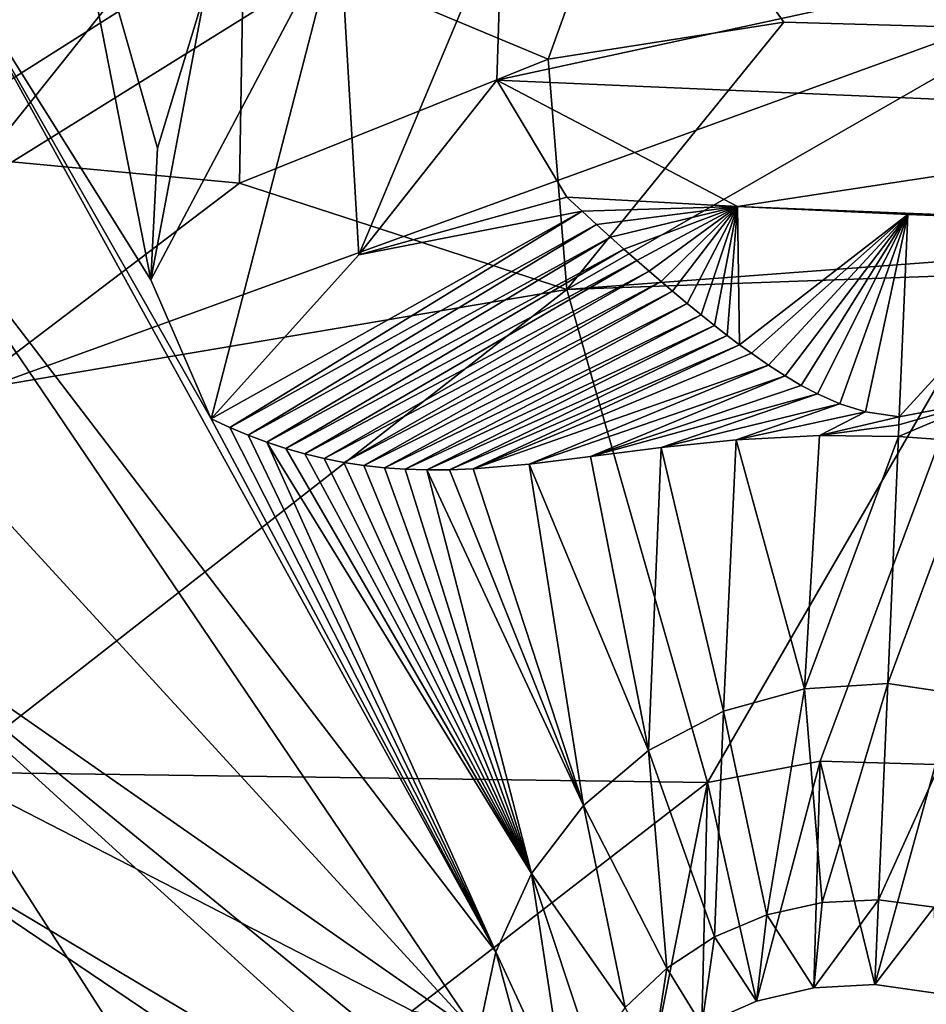
# Model space of a CAD drawing. Units: millimetres. Extents: x -75 to 85, y -118 to 69.
# Drawn here: x -2 to -1, y -30 to -29 of the extents above; entities that cross this region are included whole.
import ezdxf

# ---------------------------------------------------------------- set-up
doc = ezdxf.new("R2010")
doc.units = ezdxf.units.MM
doc.header["$LTSCALE"] = 41.718519
for name, color, linetype in [('1725', 7, 'CONTINUOUS'), ('193', 7, 'CONTINUOUS'), ('197', 7, 'CONTINUOUS'), ('20', 7, 'CONTINUOUS'), ('2053', 7, 'CONTINUOUS'), ('2172', 7, 'CONTINUOUS'), ('24', 7, 'CONTINUOUS'), ('2538', 7, 'CONTINUOUS'), ('2539', 7, 'CONTINUOUS'), ('2598', 7, 'CONTINUOUS'), ('2600', 7, 'CONTINUOUS'), ('2610', 7, 'CONTINUOUS'), ('2612', 7, 'CONTINUOUS'), ('3543', 7, 'CONTINUOUS'), ('4000', 7, 'CONTINUOUS'), ('4037', 7, 'CONTINUOUS'), ('4445', 7, 'CONTINUOUS'), ('4446', 7, 'CONTINUOUS'), ('4447', 7, 'CONTINUOUS'), ('4450', 7, 'CONTINUOUS'), ('4451', 7, 'CONTINUOUS'), ('4452', 7, 'CONTINUOUS'), ('4456', 7, 'CONTINUOUS'), ('4460', 7, 'CONTINUOUS'), ('4464', 7, 'CONTINUOUS'), ('4467', 7, 'CONTINUOUS'), ('4468', 7, 'CONTINUOUS'), ('4469', 7, 'CONTINUOUS'), ('4476', 7, 'CONTINUOUS'), ('4740', 7, 'CONTINUOUS')]:
    doc.layers.add(name, color=color, linetype=linetype)

msp = doc.modelspace()

# ---------------------------------------------------------------- linework, layer by layer
at = {"layer": '1725', "linetype": 'CONTINUOUS'}
msp.add_3dface([(-2.4919, -28.6842, 14.4456), (-2.5138, -28.5939, 14.3965), (-2.0516, -28.4085, 14.551), (-2.4919, -28.6842, 14.4456)], dxfattribs=at)
at = {"layer": '193', "linetype": 'CONTINUOUS'}
for points in [[(0, -28.1859, -16.8632), (-16.4501, -34.1591, -13.9869), (-12.3232, -25.5894, -16.7396), (0, -28.1859, -16.8632)], [(0, -28.1859, -16.8632), (0, -31.1893, -15.4638), (-16.4501, -34.1591, -13.9869), (0, -28.1859, -16.8632)]]:
    msp.add_3dface(points, dxfattribs=at)
at = {"layer": '197', "linetype": 'CONTINUOUS'}
for points in [[(-16.4993, -34.771, -11.2458), (0, -38.1876, -11.275), (-11.0256, -26.6181, -13.5562), (-16.4993, -34.771, -11.2458)], [(0, -38.1876, -11.275), (0, -35.8985, -11.5593), (-11.0256, -26.6181, -13.5562), (0, -38.1876, -11.275)], [(0, -35.8985, -11.5593), (0, -28.5744, -13.664), (-11.0256, -26.6181, -13.5562), (0, -35.8985, -11.5593)]]:
    msp.add_3dface(points, dxfattribs=at)
at = {"layer": '20', "linetype": 'CONTINUOUS'}
for points in [[(-1.8046, -14.768, -146.7687), (5.201, -8.3637, -149.2522), (54.562, -105.4075, -221.5076), (-1.8046, -14.768, -146.7687)], [(-4.2976, -21.6796, -140.2667), (-1.8046, -14.768, -146.7687), (52.0682, -112.3196, -215.0055), (-4.2976, -21.6796, -140.2667)], [(52.0682, -112.3196, -215.0055), (-1.8046, -14.768, -146.7687), (54.562, -105.4075, -221.5076), (52.0682, -112.3196, -215.0055)], [(-1.3259, -26.4585, -132.2297), (-4.2976, -21.6796, -140.2667), (55.0404, -117.0993, -206.9673), (-1.3259, -26.4585, -132.2297)], [(55.0404, -117.0993, -206.9673), (-4.2976, -21.6796, -140.2667), (52.0682, -112.3196, -215.0055), (55.0404, -117.0993, -206.9673)], [(5.9756, -27.2793, -125.7277), (-1.3259, -26.4585, -132.2297), (62.3427, -117.9197, -200.4651), (5.9756, -27.2793, -125.7277)], [(62.3427, -117.9197, -200.4651), (-1.3259, -26.4585, -132.2297), (55.0404, -117.0993, -206.9673), (62.3427, -117.9197, -200.4651)]]:
    msp.add_3dface(points, dxfattribs=at)
at = {"layer": '2053', "linetype": 'CONTINUOUS'}
for points in [[(-2.3706, -28.808, 16.4377), (-2.4919, -28.6842, 14.4456), (-2.0516, -28.4085, 14.551), (-2.3706, -28.808, 16.4377)], [(-1.9759, -28.5622, 16.5282), (-2.3706, -28.808, 16.4377), (-2.0516, -28.4085, 14.551), (-1.9759, -28.5622, 16.5282)]]:
    msp.add_3dface(points, dxfattribs=at)
at = {"layer": '2172', "linetype": 'CONTINUOUS'}
for points in [[(-2.1279, -27.387, 16.8999), (-2.3959, -27.7238, 16.7872), (-2.3706, -28.808, 16.4377), (-2.1279, -27.387, 16.8999)], [(-1.9759, -28.5622, 16.5282), (-2.1279, -27.387, 16.8999), (-2.3706, -28.808, 16.4377), (-1.9759, -28.5622, 16.5282)], [(-5.102, -29.4986, 16.0897), (-5.1927, -29.9139, 15.9423), (-2.0021, -31.6284, 15.4657), (-5.102, -29.4986, 16.0897)], [(-2.3967, -31.3735, 15.5486), (-5.102, -29.4986, 16.0897), (-2.0021, -31.6284, 15.4657), (-2.3967, -31.3735, 15.5486)]]:
    msp.add_3dface(points, dxfattribs=at)
at = {"layer": '24', "linetype": 'CONTINUOUS'}
for points in [[(-1.3675, -20.5361, -139.4437), (47.9048, -93.941, -207.4434), (0.6149, -15.04, -144.6141), (-1.3675, -20.5361, -139.4437)], [(46.8223, -97.3802, -204.0888), (47.9048, -93.941, -207.4434), (-1.3675, -20.5361, -139.4437), (46.8223, -97.3802, -204.0888)], [(47.4696, -100.2397, -200.1326), (46.8223, -97.3802, -204.0888), (-1.3675, -20.5361, -139.4437), (47.4696, -100.2397, -200.1326)], [(0.9956, -24.3363, -133.0527), (47.4696, -100.2397, -200.1326), (-1.3675, -20.5361, -139.4437), (0.9956, -24.3363, -133.0527)]]:
    msp.add_3dface(points, dxfattribs=at)
at = {"layer": '2538', "linetype": 'CONTINUOUS'}
for points in [[(-1.8385, -30.8427, 11.3398), (-14.739, -27.1554, 11.3398), (-2.0505, -31.1017, 11.5194), (-1.8385, -30.8427, 11.3398)], [(-2.0505, -31.1017, 11.5194), (-14.739, -27.1554, 11.3398), (-9.1128, -29.8076, 11.5193), (-2.0505, -31.1017, 11.5194)], [(11.6084, -28.7103, 11.4857), (11.5746, -28.648, 11.3398), (-1.8385, -30.8427, 11.3398), (11.6084, -28.7103, 11.4857)], [(11.6761, -28.8993, 11.5194), (11.6084, -28.7103, 11.4857), (-1.8385, -30.8427, 11.3398), (11.6761, -28.8993, 11.5194)], [(11.6761, -28.8993, 11.5194), (-1.8385, -30.8427, 11.3398), (-2.0505, -31.1017, 11.5194), (11.6761, -28.8993, 11.5194)]]:
    msp.add_3dface(points, dxfattribs=at)
at = {"layer": '2539', "linetype": 'CONTINUOUS'}
msp.add_3dface([(-10.7975, -29.0188, 7.891), (-1.6493, -30.9185, 7.891), (-6.4698, -31.2888, 7.891), (-10.7975, -29.0188, 7.891)], dxfattribs=at)
at = {"layer": '2598', "linetype": 'CONTINUOUS'}
for points in [[(-14.739, -27.1554, 11.3398), (-1.8385, -30.8427, 11.3398), (-14.7145, -27.1375, 10.541), (-14.739, -27.1554, 11.3398)], [(-14.7145, -27.1375, 10.541), (-1.8385, -30.8427, 11.3398), (-1.833, -30.8141, 10.541), (-14.7145, -27.1375, 10.541)], [(-1.833, -30.8141, 10.541), (11.5746, -28.648, 11.3398), (11.5641, -28.6222, 10.541), (-1.833, -30.8141, 10.541)], [(-1.8385, -30.8427, 11.3398), (11.5746, -28.648, 11.3398), (-1.833, -30.8141, 10.541), (-1.8385, -30.8427, 11.3398)]]:
    msp.add_3dface(points, dxfattribs=at)
at = {"layer": '2600', "linetype": 'CONTINUOUS'}
msp.add_3dface([(11.6761, -28.8993, 11.5194), (-2.0505, -31.1017, 11.5194), (12.631, -31.2628, 10.541), (11.6761, -28.8993, 11.5194)], dxfattribs=at)
at = {"layer": '2610', "linetype": 'CONTINUOUS'}
for points in [[(-14.7145, -27.1375, 10.541), (-1.833, -30.8141, 10.541), (-13.3018, -27.9054, 9.291), (-14.7145, -27.1375, 10.541)], [(-13.3018, -27.9054, 9.291), (-1.833, -30.8141, 10.541), (-10.8262, -28.956, 9.291), (-13.3018, -27.9054, 9.291)], [(-1.833, -30.8141, 10.541), (11.5641, -28.6222, 10.541), (-1.5651, -30.874, 9.291), (-1.833, -30.8141, 10.541)], [(11.5641, -28.6222, 10.541), (7.7402, -29.929, 9.291), (-1.5651, -30.874, 9.291), (11.5641, -28.6222, 10.541)], [(-10.8262, -28.956, 9.291), (-1.833, -30.8141, 10.541), (-6.2873, -30.2675, 9.291), (-10.8262, -28.956, 9.291)]]:
    msp.add_3dface(points, dxfattribs=at)
at = {"layer": '2612', "linetype": 'CONTINUOUS'}
msp.add_3dface([(-1.6493, -30.9185, 7.891), (-10.7975, -29.0188, 7.891), (-6.2873, -30.2675, 9.291), (-1.6493, -30.9185, 7.891)], dxfattribs=at)
at = {"layer": '3543', "linetype": 'CONTINUOUS'}
for points in [[(1.1759, -33.6746, 12.5513), (-15.6885, -29.5063, 12.3983), (-15.8189, -29.751, 12.5513), (1.1759, -33.6746, 12.5513)], [(1.1663, -33.3975, 12.3983), (-15.6885, -29.5063, 12.3983), (1.1759, -33.6746, 12.5513), (1.1663, -33.3975, 12.3983)], [(1.1759, -33.6746, 12.5513), (-15.8189, -29.751, 12.5513), (1.1831, -33.8793, 12.3098), (1.1759, -33.6746, 12.5513)], [(1.1831, -33.8793, 12.3098), (-15.8189, -29.751, 12.5513), (-13.2451, -31.2053, 12.3098), (1.1831, -33.8793, 12.3098)]]:
    msp.add_3dface(points, dxfattribs=at)
at = {"layer": '4000', "linetype": 'CONTINUOUS'}
for points in [[(-2.2096, -27.6583, 14.4489), (-2.5169, -27.944, 14.3476), (-2.437, -28.7523, 14.0815), (-2.2096, -27.6583, 14.4489)], [(-2.0271, -28.493, 14.1792), (-2.2096, -27.6583, 14.4489), (-2.437, -28.7523, 14.0815), (-2.0271, -28.493, 14.1792)], [(-15.6885, -29.5063, 12.3983), (1.1663, -33.3975, 12.3983), (-12.979, -29.1284, 12.9935), (-15.6885, -29.5063, 12.3983)], [(-12.979, -29.1284, 12.9935), (1.1663, -33.3975, 12.3983), (-12.5395, -29.3276, 12.991), (-12.979, -29.1284, 12.9935)], [(-11.5531, -29.3332, 13.1301), (1.1663, -33.3975, 12.3983), (-11.0871, -29.1274, 13.264), (-11.5531, -29.3332, 13.1301)], [(-11.0871, -29.1274, 13.264), (1.1663, -33.3975, 12.3983), (-7.4013, -31.0213, 12.9925), (-11.0871, -29.1274, 13.264)], [(-12.5395, -29.3276, 12.991), (1.1663, -33.3975, 12.3983), (-12.0526, -29.4004, 13.0368), (-12.5395, -29.3276, 12.991)], [(-12.0526, -29.4004, 13.0368), (1.1663, -33.3975, 12.3983), (-11.5531, -29.3332, 13.1301), (-12.0526, -29.4004, 13.0368)], [(-5.0117, -29.4901, 13.7161), (-5.108, -29.9516, 13.5487), (-2.058, -31.7068, 13.0373), (-5.0117, -29.4901, 13.7161)], [(-2.4774, -31.4269, 13.1309), (-5.0117, -29.4901, 13.7161), (-2.058, -31.7068, 13.0373), (-2.4774, -31.4269, 13.1309)]]:
    msp.add_3dface(points, dxfattribs=at)
at = {"layer": '4037', "linetype": 'CONTINUOUS'}
for points in [[(-2.1079, -28.0738, 12.2073), (-2.4887, -28.7074, 12.0435), (-2.6077, -28.864, 11.9229), (-2.1079, -28.0738, 12.2073)], [(-2.3892, -28.5021, 12.1191), (-2.4887, -28.7074, 12.0435), (-2.1079, -28.0738, 12.2073), (-2.3892, -28.5021, 12.1191)]]:
    msp.add_3dface(points, dxfattribs=at)
at = {"layer": '4445', "linetype": 'CONTINUOUS'}
for points in [[(-1.7215, -28.4706, 13.2695), (-0.9796, -28.5058, 13.2696), (-1.7279, -28.6685, 13.6239), (-1.7215, -28.4706, 13.2695)], [(-0.9796, -28.5058, 13.2696), (-0.7427, -28.7109, 13.624), (-1.7279, -28.6685, 13.6239), (-0.9796, -28.5058, 13.2696)], [(-1.7279, -28.6685, 13.6239), (-0.7427, -28.7109, 13.624), (-1.4431, -28.8179, 14.0694), (-1.7279, -28.6685, 13.6239)], [(-1.6448, -28.807, 14.0694), (-1.7279, -28.6685, 13.6239), (-1.4431, -28.8179, 14.0694), (-1.6448, -28.807, 14.0694)], [(-0.7427, -28.7109, 13.624), (-0.8375, -28.8418, 14.0695), (-1.4431, -28.8179, 14.0694), (-0.7427, -28.7109, 13.624)], [(-1.4431, -28.8179, 14.0694), (-0.8375, -28.8418, 14.0695), (-1.2413, -28.8273, 14.0694), (-1.4431, -28.8179, 14.0694)], [(-1.2413, -28.8273, 14.0694), (-0.8375, -28.8418, 14.0695), (-1.0394, -28.8353, 14.0695), (-1.2413, -28.8273, 14.0694)]]:
    msp.add_3dface(points, dxfattribs=at)
at = {"layer": '4446', "linetype": 'CONTINUOUS'}
for points in [[(-1.2413, -28.8273, 14.0694), (-1.0394, -28.8353, 14.0695), (-1.2516, -29.0669, 15.4296), (-1.2413, -28.8273, 14.0694)], [(-1.2516, -29.0669, 15.4296), (-1.0394, -28.8353, 14.0695), (-1.1526, -29.048, 15.2994), (-1.2516, -29.0669, 15.4296)]]:
    msp.add_3dface(points, dxfattribs=at)
at = {"layer": '4447', "linetype": 'CONTINUOUS'}
for points in [[(-1.6448, -28.807, 14.0694), (-1.4431, -28.8179, 14.0694), (-1.6268, -28.8236, 14.1573), (-1.6448, -28.807, 14.0694)], [(-1.6268, -28.8236, 14.1573), (-1.4431, -28.8179, 14.0694), (-1.6096, -28.8393, 14.2407), (-1.6268, -28.8236, 14.1573)], [(-1.6096, -28.8393, 14.2407), (-1.4431, -28.8179, 14.0694), (-1.5931, -28.8542, 14.32), (-1.6096, -28.8393, 14.2407)], [(-1.5931, -28.8542, 14.32), (-1.4431, -28.8179, 14.0694), (-1.5773, -28.8684, 14.3952), (-1.5931, -28.8542, 14.32)], [(-1.5773, -28.8684, 14.3952), (-1.4431, -28.8179, 14.0694), (-1.5621, -28.8818, 14.4667), (-1.5773, -28.8684, 14.3952)], [(-1.5621, -28.8818, 14.4667), (-1.4431, -28.8179, 14.0694), (-1.5474, -28.8946, 14.5346), (-1.5621, -28.8818, 14.4667)], [(-1.5474, -28.8946, 14.5346), (-1.4431, -28.8179, 14.0694), (-1.5333, -28.9067, 14.599), (-1.5474, -28.8946, 14.5346)], [(-1.5333, -28.9067, 14.599), (-1.4431, -28.8179, 14.0694), (-1.5197, -28.9182, 14.6601), (-1.5333, -28.9067, 14.599)], [(-1.5197, -28.9182, 14.6601), (-1.4431, -28.8179, 14.0694), (-1.5024, -28.9327, 14.7369), (-1.5197, -28.9182, 14.6601)], [(-1.5024, -28.9327, 14.7369), (-1.4431, -28.8179, 14.0694), (-1.4859, -28.9462, 14.8084), (-1.5024, -28.9327, 14.7369)], [(-1.4859, -28.9462, 14.8084), (-1.4431, -28.8179, 14.0694), (-1.4702, -28.9587, 14.8752), (-1.4859, -28.9462, 14.8084)], [(-1.4702, -28.9587, 14.8752), (-1.4431, -28.8179, 14.0694), (-1.4551, -28.9705, 14.9373), (-1.4702, -28.9587, 14.8752)], [(-1.4551, -28.9705, 14.9373), (-1.4431, -28.8179, 14.0694), (-1.4405, -28.9814, 14.9952), (-1.4551, -28.9705, 14.9373)], [(-1.4431, -28.8179, 14.0694), (-1.2413, -28.8273, 14.0694), (-1.4405, -28.9814, 14.9952), (-1.4431, -28.8179, 14.0694)], [(-1.4405, -28.9814, 14.9952), (-1.2413, -28.8273, 14.0694), (-1.4264, -28.9916, 15.0491), (-1.4405, -28.9814, 14.9952)], [(-1.4264, -28.9916, 15.0491), (-1.2413, -28.8273, 14.0694), (-1.4061, -29.0057, 15.1229), (-1.4264, -28.9916, 15.0491)], [(-1.4061, -29.0057, 15.1229), (-1.2413, -28.8273, 14.0694), (-1.3866, -29.0183, 15.1889), (-1.4061, -29.0057, 15.1229)], [(-1.3866, -29.0183, 15.1889), (-1.2413, -28.8273, 14.0694), (-1.3675, -29.0296, 15.2478), (-1.3866, -29.0183, 15.1889)], [(-1.3675, -29.0296, 15.2478), (-1.2413, -28.8273, 14.0694), (-1.3482, -29.0397, 15.3), (-1.3675, -29.0296, 15.2478)], [(-1.3482, -29.0397, 15.3), (-1.2413, -28.8273, 14.0694), (-1.3218, -29.0514, 15.3595), (-1.3482, -29.0397, 15.3)], [(-1.3218, -29.0514, 15.3595), (-1.2413, -28.8273, 14.0694), (-1.2916, -29.061, 15.4064), (-1.3218, -29.0514, 15.3595)], [(-1.2413, -28.8273, 14.0694), (-1.2516, -29.0669, 15.4296), (-1.2916, -29.061, 15.4064), (-1.2413, -28.8273, 14.0694)]]:
    msp.add_3dface(points, dxfattribs=at)
at = {"layer": '4450', "linetype": 'CONTINUOUS'}
for points in [[(-1.9139, -28.4825, 13.2276), (-1.7215, -28.4706, 13.2695), (-1.8909, -28.8751, 14.1076), (-1.9139, -28.4825, 13.2276)], [(-1.7215, -28.4706, 13.2695), (-1.7279, -28.6685, 13.6239), (-1.8909, -28.8751, 14.1076), (-1.7215, -28.4706, 13.2695)], [(-2.0725, -28.5619, 13.1449), (-1.9139, -28.4825, 13.2276), (-2.1373, -28.9045, 13.6047), (-2.0725, -28.5619, 13.1449)], [(-1.9139, -28.4825, 13.2276), (-2.0658, -29.0693, 14.1072), (-2.1373, -28.9045, 13.6047), (-1.9139, -28.4825, 13.2276)], [(-2.0658, -29.0693, 14.1072), (-1.9139, -28.4825, 13.2276), (-1.8909, -28.8751, 14.1076), (-2.0658, -29.0693, 14.1072)], [(-2.1292, -28.7489, 13.3593), (-2.0725, -28.5619, 13.1449), (-2.1373, -28.9045, 13.6047), (-2.1292, -28.7489, 13.3593)], [(-1.7279, -28.6685, 13.6239), (-1.6448, -28.807, 14.0694), (-1.8909, -28.8751, 14.1076), (-1.7279, -28.6685, 13.6239)]]:
    msp.add_3dface(points, dxfattribs=at)
at = {"layer": '4451', "linetype": 'CONTINUOUS'}
for points in [[(-1.6448, -28.807, 14.0694), (-1.6268, -28.8236, 14.1573), (-1.8909, -28.8751, 14.1076), (-1.6448, -28.807, 14.0694)], [(-1.6268, -28.8236, 14.1573), (-2.0658, -29.0693, 14.1072), (-1.8909, -28.8751, 14.1076), (-1.6268, -28.8236, 14.1573)], [(-2.0658, -29.0693, 14.1072), (-1.6268, -28.8236, 14.1573), (-2.0437, -29.0793, 14.1977), (-2.0658, -29.0693, 14.1072)], [(-1.6268, -28.8236, 14.1573), (-1.6096, -28.8393, 14.2407), (-2.0437, -29.0793, 14.1977), (-1.6268, -28.8236, 14.1573)], [(-2.0437, -29.0793, 14.1977), (-1.6096, -28.8393, 14.2407), (-2.0218, -29.0885, 14.2857), (-2.0437, -29.0793, 14.1977)], [(-1.6096, -28.8393, 14.2407), (-1.5931, -28.8542, 14.32), (-2.0218, -29.0885, 14.2857), (-1.6096, -28.8393, 14.2407)], [(-2.0218, -29.0885, 14.2857), (-1.5931, -28.8542, 14.32), (-1.9997, -29.0968, 14.3713), (-2.0218, -29.0885, 14.2857)], [(-1.5931, -28.8542, 14.32), (-1.5773, -28.8684, 14.3952), (-1.9997, -29.0968, 14.3713), (-1.5931, -28.8542, 14.32)], [(-1.9997, -29.0968, 14.3713), (-1.5773, -28.8684, 14.3952), (-1.9775, -29.1042, 14.4544), (-1.9997, -29.0968, 14.3713)], [(-1.5773, -28.8684, 14.3952), (-1.5621, -28.8818, 14.4667), (-1.9775, -29.1042, 14.4544), (-1.5773, -28.8684, 14.3952)], [(-1.9775, -29.1042, 14.4544), (-1.5621, -28.8818, 14.4667), (-1.9549, -29.1107, 14.5351), (-1.9775, -29.1042, 14.4544)], [(-1.5621, -28.8818, 14.4667), (-1.5474, -28.8946, 14.5346), (-1.9549, -29.1107, 14.5351), (-1.5621, -28.8818, 14.4667)], [(-1.9549, -29.1107, 14.5351), (-1.5474, -28.8946, 14.5346), (-1.932, -29.1162, 14.6133), (-1.9549, -29.1107, 14.5351)], [(-1.5474, -28.8946, 14.5346), (-1.5333, -28.9067, 14.599), (-1.932, -29.1162, 14.6133), (-1.5474, -28.8946, 14.5346)], [(-1.932, -29.1162, 14.6133), (-1.5333, -28.9067, 14.599), (-1.9087, -29.1207, 14.6891), (-1.932, -29.1162, 14.6133)], [(-1.5333, -28.9067, 14.599), (-1.5197, -28.9182, 14.6601), (-1.9087, -29.1207, 14.6891), (-1.5333, -28.9067, 14.599)], [(-1.9087, -29.1207, 14.6891), (-1.5197, -28.9182, 14.6601), (-1.8849, -29.1244, 14.7626), (-1.9087, -29.1207, 14.6891)], [(-1.5197, -28.9182, 14.6601), (-1.5024, -28.9327, 14.7369), (-1.8849, -29.1244, 14.7626), (-1.5197, -28.9182, 14.6601)], [(-1.8849, -29.1244, 14.7626), (-1.5024, -28.9327, 14.7369), (-1.8607, -29.127, 14.8336), (-1.8849, -29.1244, 14.7626)], [(-1.5024, -28.9327, 14.7369), (-1.4859, -28.9462, 14.8084), (-1.8607, -29.127, 14.8336), (-1.5024, -28.9327, 14.7369)], [(-1.8607, -29.127, 14.8336), (-1.4859, -28.9462, 14.8084), (-1.8361, -29.1288, 14.9021), (-1.8607, -29.127, 14.8336)], [(-1.4859, -28.9462, 14.8084), (-1.4702, -28.9587, 14.8752), (-1.8361, -29.1288, 14.9021), (-1.4859, -28.9462, 14.8084)], [(-1.8361, -29.1288, 14.9021), (-1.4702, -28.9587, 14.8752), (-1.8106, -29.1296, 14.9683), (-1.8361, -29.1288, 14.9021)], [(-1.4702, -28.9587, 14.8752), (-1.4551, -28.9705, 14.9373), (-1.8106, -29.1296, 14.9683), (-1.4702, -28.9587, 14.8752)], [(-1.8106, -29.1296, 14.9683), (-1.4551, -28.9705, 14.9373), (-1.7838, -29.1295, 15.0318), (-1.8106, -29.1296, 14.9683)], [(-1.4551, -28.9705, 14.9373), (-1.4405, -28.9814, 14.9952), (-1.7838, -29.1295, 15.0318), (-1.4551, -28.9705, 14.9373)], [(-1.7838, -29.1295, 15.0318), (-1.4405, -28.9814, 14.9952), (-1.7557, -29.1283, 15.0923), (-1.7838, -29.1295, 15.0318)], [(-1.4405, -28.9814, 14.9952), (-1.4264, -28.9916, 15.0491), (-1.7557, -29.1283, 15.0923), (-1.4405, -28.9814, 14.9952)], [(-1.4264, -28.9916, 15.0491), (-1.4061, -29.0057, 15.1229), (-1.7557, -29.1283, 15.0923), (-1.4264, -28.9916, 15.0491)], [(-1.7557, -29.1283, 15.0923), (-1.4061, -29.0057, 15.1229), (-1.6894, -29.1226, 15.2132), (-1.7557, -29.1283, 15.0923)], [(-1.4061, -29.0057, 15.1229), (-1.3866, -29.0183, 15.1889), (-1.6894, -29.1226, 15.2132), (-1.4061, -29.0057, 15.1229)], [(-1.6894, -29.1226, 15.2132), (-1.3866, -29.0183, 15.1889), (-1.6167, -29.1136, 15.3176), (-1.6894, -29.1226, 15.2132)], [(-1.3866, -29.0183, 15.1889), (-1.3675, -29.0296, 15.2478), (-1.6167, -29.1136, 15.3176), (-1.3866, -29.0183, 15.1889)], [(-1.3675, -29.0296, 15.2478), (-1.3482, -29.0397, 15.3), (-1.6167, -29.1136, 15.3176), (-1.3675, -29.0296, 15.2478)], [(-1.6167, -29.1136, 15.3176), (-1.3482, -29.0397, 15.3), (-1.5332, -29.1032, 15.4026), (-1.6167, -29.1136, 15.3176)], [(-1.3482, -29.0397, 15.3), (-1.3218, -29.0514, 15.3595), (-1.5332, -29.1032, 15.4026), (-1.3482, -29.0397, 15.3)], [(-1.5332, -29.1032, 15.4026), (-1.3218, -29.0514, 15.3595), (-1.4445, -29.0941, 15.4636), (-1.5332, -29.1032, 15.4026)], [(-1.3218, -29.0514, 15.3595), (-1.2916, -29.061, 15.4064), (-1.4445, -29.0941, 15.4636), (-1.3218, -29.0514, 15.3595)], [(-1.4445, -29.0941, 15.4636), (-1.2916, -29.061, 15.4064), (-1.3459, -29.0889, 15.5015), (-1.4445, -29.0941, 15.4636)], [(-1.2916, -29.061, 15.4064), (-1.2516, -29.0669, 15.4296), (-1.3459, -29.0889, 15.5015), (-1.2916, -29.061, 15.4064)], [(-1.3459, -29.0889, 15.5015), (-1.2516, -29.0669, 15.4296), (-1.252, -29.0764, 15.4717), (-1.3459, -29.0889, 15.5015)], [(-1.2526, -29.0899, 15.5127), (-1.3459, -29.0889, 15.5015), (-1.252, -29.0764, 15.4717), (-1.2526, -29.0899, 15.5127)]]:
    msp.add_3dface(points, dxfattribs=at)
at = {"layer": '4452', "linetype": 'CONTINUOUS'}
for points in [[(-1.1526, -29.048, 15.2994), (-1.2526, -29.0899, 15.5127), (-1.252, -29.0764, 15.4717), (-1.1526, -29.048, 15.2994)], [(-1.2526, -29.0899, 15.5127), (-1.1526, -29.048, 15.2994), (-1.1593, -29.0969, 15.5014), (-1.2526, -29.0899, 15.5127)], [(-1.2516, -29.0669, 15.4296), (-1.1526, -29.048, 15.2994), (-1.252, -29.0764, 15.4717), (-1.2516, -29.0669, 15.4296)]]:
    msp.add_3dface(points, dxfattribs=at)
at = {"layer": '4456', "linetype": 'CONTINUOUS'}
for points in [[(-1.4597, -29.4151, 16.268), (-1.3638, -29.3884, 16.2734), (-1.4083, -29.6559, 17.1947), (-1.4597, -29.4151, 16.268)], [(-1.4083, -29.6559, 17.1947), (-1.3638, -29.3884, 16.2734), (-1.3429, -29.6412, 17.1978), (-1.4083, -29.6559, 17.1947)], [(-1.3638, -29.3884, 16.2734), (-1.2651, -29.3823, 16.2752), (-1.3429, -29.6412, 17.1978), (-1.3638, -29.3884, 16.2734)], [(-1.2651, -29.3823, 16.2752), (-1.2762, -29.6382, 17.1988), (-1.3429, -29.6412, 17.1978), (-1.2651, -29.3823, 16.2752)], [(-1.167, -29.397, 16.2734), (-1.2762, -29.6382, 17.1988), (-1.2651, -29.3823, 16.2752), (-1.167, -29.397, 16.2734)], [(-1.2103, -29.6469, 17.1978), (-1.2762, -29.6382, 17.1988), (-1.167, -29.397, 16.2734), (-1.2103, -29.6469, 17.1978)], [(-1.5482, -29.4617, 16.2591), (-1.4597, -29.4151, 16.268), (-1.4703, -29.682, 17.1896), (-1.5482, -29.4617, 16.2591)], [(-1.4703, -29.682, 17.1896), (-1.4597, -29.4151, 16.268), (-1.4083, -29.6559, 17.1947), (-1.4703, -29.682, 17.1896)], [(-1.6253, -29.5265, 16.2471), (-1.5482, -29.4617, 16.2591), (-1.5267, -29.7189, 17.1827), (-1.6253, -29.5265, 16.2471)], [(-1.5267, -29.7189, 17.1827), (-1.5482, -29.4617, 16.2591), (-1.4703, -29.682, 17.1896), (-1.5267, -29.7189, 17.1827)], [(-1.6867, -29.607, 16.2324), (-1.6253, -29.5265, 16.2471), (-1.5759, -29.7655, 17.1741), (-1.6867, -29.607, 16.2324)], [(-1.5759, -29.7655, 17.1741), (-1.6253, -29.5265, 16.2471), (-1.5267, -29.7189, 17.1827), (-1.5759, -29.7655, 17.1741)], [(-1.7291, -29.6996, 16.2158), (-1.6867, -29.607, 16.2324), (-1.6447, -29.8812, 17.1532), (-1.7291, -29.6996, 16.2158)], [(-1.6447, -29.8812, 17.1532), (-1.6867, -29.607, 16.2324), (-1.6158, -29.8204, 17.1642), (-1.6447, -29.8812, 17.1532)], [(-1.6158, -29.8204, 17.1642), (-1.6867, -29.607, 16.2324), (-1.5759, -29.7655, 17.1741), (-1.6158, -29.8204, 17.1642)], [(-1.7497, -29.7978, 16.1984), (-1.7291, -29.6996, 16.2158), (-1.662, -29.9462, 17.1416), (-1.7497, -29.7978, 16.1984)], [(-1.662, -29.9462, 17.1416), (-1.7291, -29.6996, 16.2158), (-1.6447, -29.8812, 17.1532), (-1.662, -29.9462, 17.1416)]]:
    msp.add_3dface(points, dxfattribs=at)
at = {"layer": '4460', "linetype": 'CONTINUOUS'}
for points in [[(-2.3892, -28.5021, 12.1191), (-2.2521, -28.3168, 12.188), (-2.1373, -28.9045, 13.6047), (-2.3892, -28.5021, 12.1191)], [(-2.2521, -28.3168, 12.188), (-2.0725, -28.5619, 13.1449), (-2.1292, -28.7489, 13.3593), (-2.2521, -28.3168, 12.188)], [(-2.2521, -28.3168, 12.188), (-2.1292, -28.7489, 13.3593), (-2.1373, -28.9045, 13.6047), (-2.2521, -28.3168, 12.188)], [(-2.4887, -28.7074, 12.0435), (-2.3892, -28.5021, 12.1191), (-1.7291, -29.6996, 16.2158), (-2.4887, -28.7074, 12.0435)], [(-2.0658, -29.0693, 14.1072), (-2.3892, -28.5021, 12.1191), (-2.1373, -28.9045, 13.6047), (-2.0658, -29.0693, 14.1072)], [(-2.3892, -28.5021, 12.1191), (-2.0658, -29.0693, 14.1072), (-1.7291, -29.6996, 16.2158), (-2.3892, -28.5021, 12.1191)], [(-2.5479, -28.9286, 11.963), (-2.4887, -28.7074, 12.0435), (-1.7497, -29.7978, 16.1984), (-2.5479, -28.9286, 11.963)], [(-2.4887, -28.7074, 12.0435), (-1.7291, -29.6996, 16.2158), (-1.7497, -29.7978, 16.1984), (-2.4887, -28.7074, 12.0435)], [(-2.5598, -29.2326, 11.8532), (-2.5479, -28.9286, 11.963), (-1.7497, -29.7978, 16.1984), (-2.5598, -29.2326, 11.8532)], [(-2.0658, -29.0693, 14.1072), (-2.0437, -29.0793, 14.1977), (-1.7291, -29.6996, 16.2158), (-2.0658, -29.0693, 14.1072)], [(-2.0437, -29.0793, 14.1977), (-2.0218, -29.0885, 14.2857), (-1.7291, -29.6996, 16.2158), (-2.0437, -29.0793, 14.1977)], [(-2.0218, -29.0885, 14.2857), (-1.9997, -29.0968, 14.3713), (-1.7291, -29.6996, 16.2158), (-2.0218, -29.0885, 14.2857)], [(-1.4445, -29.0941, 15.4636), (-1.3459, -29.0889, 15.5015), (-1.3638, -29.3884, 16.2734), (-1.4445, -29.0941, 15.4636)], [(-1.3459, -29.0889, 15.5015), (-1.2526, -29.0899, 15.5127), (-1.3638, -29.3884, 16.2734), (-1.3459, -29.0889, 15.5015)], [(-1.9997, -29.0968, 14.3713), (-1.9775, -29.1042, 14.4544), (-1.6867, -29.607, 16.2324), (-1.9997, -29.0968, 14.3713)], [(-1.9997, -29.0968, 14.3713), (-1.6867, -29.607, 16.2324), (-1.7291, -29.6996, 16.2158), (-1.9997, -29.0968, 14.3713)], [(-1.5332, -29.1032, 15.4026), (-1.4445, -29.0941, 15.4636), (-1.4597, -29.4151, 16.268), (-1.5332, -29.1032, 15.4026)], [(-1.4445, -29.0941, 15.4636), (-1.3638, -29.3884, 16.2734), (-1.4597, -29.4151, 16.268), (-1.4445, -29.0941, 15.4636)], [(-1.2526, -29.0899, 15.5127), (-1.2651, -29.3823, 16.2752), (-1.3638, -29.3884, 16.2734), (-1.2526, -29.0899, 15.5127)], [(-1.2526, -29.0899, 15.5127), (-1.1593, -29.0969, 15.5014), (-1.2651, -29.3823, 16.2752), (-1.2526, -29.0899, 15.5127)], [(-1.1593, -29.0969, 15.5014), (-1.167, -29.397, 16.2734), (-1.2651, -29.3823, 16.2752), (-1.1593, -29.0969, 15.5014)], [(-1.9775, -29.1042, 14.4544), (-1.9549, -29.1107, 14.5351), (-1.6867, -29.607, 16.2324), (-1.9775, -29.1042, 14.4544)], [(-1.9549, -29.1107, 14.5351), (-1.932, -29.1162, 14.6133), (-1.6867, -29.607, 16.2324), (-1.9549, -29.1107, 14.5351)], [(-1.6167, -29.1136, 15.3176), (-1.5332, -29.1032, 15.4026), (-1.5482, -29.4617, 16.2591), (-1.6167, -29.1136, 15.3176)], [(-1.5332, -29.1032, 15.4026), (-1.4597, -29.4151, 16.268), (-1.5482, -29.4617, 16.2591), (-1.5332, -29.1032, 15.4026)], [(-1.932, -29.1162, 14.6133), (-1.9087, -29.1207, 14.6891), (-1.6867, -29.607, 16.2324), (-1.932, -29.1162, 14.6133)], [(-1.9087, -29.1207, 14.6891), (-1.8849, -29.1244, 14.7626), (-1.6867, -29.607, 16.2324), (-1.9087, -29.1207, 14.6891)], [(-1.8849, -29.1244, 14.7626), (-1.8607, -29.127, 14.8336), (-1.6867, -29.607, 16.2324), (-1.8849, -29.1244, 14.7626)], [(-1.7557, -29.1283, 15.0923), (-1.6894, -29.1226, 15.2132), (-1.6253, -29.5265, 16.2471), (-1.7557, -29.1283, 15.0923)], [(-1.6894, -29.1226, 15.2132), (-1.6167, -29.1136, 15.3176), (-1.5482, -29.4617, 16.2591), (-1.6894, -29.1226, 15.2132)], [(-1.6894, -29.1226, 15.2132), (-1.5482, -29.4617, 16.2591), (-1.6253, -29.5265, 16.2471), (-1.6894, -29.1226, 15.2132)], [(-1.8607, -29.127, 14.8336), (-1.8361, -29.1288, 14.9021), (-1.6867, -29.607, 16.2324), (-1.8607, -29.127, 14.8336)], [(-1.8361, -29.1288, 14.9021), (-1.8106, -29.1296, 14.9683), (-1.6867, -29.607, 16.2324), (-1.8361, -29.1288, 14.9021)], [(-1.8106, -29.1296, 14.9683), (-1.7838, -29.1295, 15.0318), (-1.6253, -29.5265, 16.2471), (-1.8106, -29.1296, 14.9683)], [(-1.8106, -29.1296, 14.9683), (-1.6253, -29.5265, 16.2471), (-1.6867, -29.607, 16.2324), (-1.8106, -29.1296, 14.9683)], [(-1.7838, -29.1295, 15.0318), (-1.7557, -29.1283, 15.0923), (-1.6253, -29.5265, 16.2471), (-1.7838, -29.1295, 15.0318)], [(-2.4937, -29.5328, 11.7462), (-2.5598, -29.2326, 11.8532), (-1.7264, -29.9907, 16.1645), (-2.4937, -29.5328, 11.7462)], [(-2.5598, -29.2326, 11.8532), (-1.7497, -29.7978, 16.1984), (-1.7485, -29.8953, 16.1812), (-2.5598, -29.2326, 11.8532)], [(-2.5598, -29.2326, 11.8532), (-1.7485, -29.8953, 16.1812), (-1.7264, -29.9907, 16.1645), (-2.5598, -29.2326, 11.8532)], [(-2.3537, -29.8084, 11.6493), (-2.4937, -29.5328, 11.7462), (-1.6841, -30.0795, 16.1492), (-2.3537, -29.8084, 11.6493)], [(-2.4937, -29.5328, 11.7462), (-1.7264, -29.9907, 16.1645), (-1.6841, -30.0795, 16.1492), (-2.4937, -29.5328, 11.7462)]]:
    msp.add_3dface(points, dxfattribs=at)
at = {"layer": '4464', "linetype": 'CONTINUOUS'}
for points in [[(-1.4083, -29.6559, 17.1947), (-1.3429, -29.6412, 17.1978), (-1.3528, -29.7423, 17.7659), (-1.4083, -29.6559, 17.1947)], [(-1.3429, -29.6412, 17.1978), (-1.2762, -29.6382, 17.1988), (-1.3528, -29.7423, 17.7659), (-1.3429, -29.6412, 17.1978)], [(-1.3528, -29.7423, 17.7659), (-1.2762, -29.6382, 17.1988), (-1.2804, -29.7385, 17.7682), (-1.3528, -29.7423, 17.7659)], [(-1.2762, -29.6382, 17.1988), (-1.2103, -29.6469, 17.1978), (-1.2804, -29.7385, 17.7682), (-1.2762, -29.6382, 17.1988)], [(-1.2804, -29.7385, 17.7682), (-1.2103, -29.6469, 17.1978), (-1.2085, -29.7486, 17.7658), (-1.2804, -29.7385, 17.7682)], [(-1.4703, -29.682, 17.1896), (-1.4083, -29.6559, 17.1947), (-1.4206, -29.7582, 17.7595), (-1.4703, -29.682, 17.1896)], [(-1.4206, -29.7582, 17.7595), (-1.4083, -29.6559, 17.1947), (-1.3528, -29.7423, 17.7659), (-1.4206, -29.7582, 17.7595)], [(-1.5267, -29.7189, 17.1827), (-1.4703, -29.682, 17.1896), (-1.4851, -29.7867, 17.7488), (-1.5267, -29.7189, 17.1827)], [(-1.4851, -29.7867, 17.7488), (-1.4703, -29.682, 17.1896), (-1.4206, -29.7582, 17.7595), (-1.4851, -29.7867, 17.7488)], [(-1.5759, -29.7655, 17.1741), (-1.5267, -29.7189, 17.1827), (-1.543, -29.8263, 17.7345), (-1.5759, -29.7655, 17.1741)], [(-1.543, -29.8263, 17.7345), (-1.5267, -29.7189, 17.1827), (-1.4851, -29.7867, 17.7488), (-1.543, -29.8263, 17.7345)]]:
    msp.add_3dface(points, dxfattribs=at)
at = {"layer": '4467', "linetype": 'CONTINUOUS'}
for points in [[(-1.4786, -29.4995, 17.845), (-1.4206, -29.7582, 17.7595), (-1.345, -29.4741, 17.8555), (-1.4786, -29.4995, 17.845)], [(-1.4206, -29.7582, 17.7595), (-1.3528, -29.7423, 17.7659), (-1.345, -29.4741, 17.8555), (-1.4206, -29.7582, 17.7595)], [(-1.3528, -29.7423, 17.7659), (-1.2804, -29.7385, 17.7682), (-1.345, -29.4741, 17.8555), (-1.3528, -29.7423, 17.7659)], [(-1.345, -29.4741, 17.8555), (-1.2804, -29.7385, 17.7682), (-1.2087, -29.4782, 17.8561), (-1.345, -29.4741, 17.8555)], [(-1.2804, -29.7385, 17.7682), (-1.2085, -29.7486, 17.7658), (-1.2087, -29.4782, 17.8561), (-1.2804, -29.7385, 17.7682)], [(-1.543, -29.8263, 17.7345), (-1.4786, -29.4995, 17.845), (-1.8279, -29.7694, 17.7482), (-1.543, -29.8263, 17.7345)], [(-1.543, -29.8263, 17.7345), (-1.4851, -29.7867, 17.7488), (-1.4786, -29.4995, 17.845), (-1.543, -29.8263, 17.7345)], [(-1.4851, -29.7867, 17.7488), (-1.4206, -29.7582, 17.7595), (-1.4786, -29.4995, 17.845), (-1.4851, -29.7867, 17.7488)]]:
    msp.add_3dface(points, dxfattribs=at)
at = {"layer": '4468', "linetype": 'CONTINUOUS'}
for points in [[(-2.0324, -28.7903, 17.1624), (-1.6449, -28.916, 17.7394), (-1.6668, -28.6435, 17.2204), (-2.0324, -28.7903, 17.1624)], [(-2.3569, -29.0363, 17.0709), (-1.6449, -28.916, 17.7394), (-2.0324, -28.7903, 17.1624), (-2.3569, -29.0363, 17.0709)], [(-2.3768, -29.4872, 17.5438), (-1.4786, -29.4995, 17.845), (-1.6449, -28.916, 17.7394), (-2.3768, -29.4872, 17.5438)], [(-2.3768, -29.4872, 17.5438), (-1.6449, -28.916, 17.7394), (-2.3569, -29.0363, 17.0709), (-2.3768, -29.4872, 17.5438)], [(-2.4871, -30.5109, 17.2075), (-1.9081, -30.2187, 17.5943), (-2.3768, -29.4872, 17.5438), (-2.4871, -30.5109, 17.2075)], [(-1.8279, -29.7694, 17.7482), (-1.4786, -29.4995, 17.845), (-2.3768, -29.4872, 17.5438), (-1.8279, -29.7694, 17.7482)], [(-1.9081, -30.2187, 17.5943), (-1.8279, -29.7694, 17.7482), (-2.3768, -29.4872, 17.5438), (-1.9081, -30.2187, 17.5943)]]:
    msp.add_3dface(points, dxfattribs=at)
at = {"layer": '4469', "linetype": 'CONTINUOUS'}
for points in [[(-1.6668, -28.6435, 17.2204), (-1.6449, -28.916, 17.7394), (-1.388, -28.5998, 17.2377), (-1.6668, -28.6435, 17.2204)], [(-1.6449, -28.916, 17.7394), (-1.1079, -28.6077, 17.2238), (-1.388, -28.5998, 17.2377), (-1.6449, -28.916, 17.7394)], [(-1.6449, -28.916, 17.7394), (-1.1279, -28.8773, 17.7605), (-1.1079, -28.6077, 17.2238), (-1.6449, -28.916, 17.7394)], [(-1.1302, -28.8975, 17.7749), (-1.1279, -28.8773, 17.7605), (-1.6449, -28.916, 17.7394), (-1.1302, -28.8975, 17.7749)], [(-1.4786, -29.4995, 17.845), (-1.1302, -28.8975, 17.7749), (-1.6449, -28.916, 17.7394), (-1.4786, -29.4995, 17.845)], [(-1.4786, -29.4995, 17.845), (-1.345, -29.4741, 17.8555), (-1.1302, -28.8975, 17.7749), (-1.4786, -29.4995, 17.845)], [(-1.345, -29.4741, 17.8555), (-1.2087, -29.4782, 17.8561), (-1.1302, -28.8975, 17.7749), (-1.345, -29.4741, 17.8555)]]:
    msp.add_3dface(points, dxfattribs=at)
at = {"layer": '4476', "linetype": 'CONTINUOUS'}
for points in [[(-1.563, -28.3549, 14.235), (-2.0271, -28.493, 14.1792), (-1.6668, -28.6435, 17.2204), (-1.563, -28.3549, 14.235)], [(-1.563, -28.3549, 14.235), (-1.6668, -28.6435, 17.2204), (-1.388, -28.5998, 17.2377), (-1.563, -28.3549, 14.235)], [(-1.0955, -28.5273, 16.2965), (-1.563, -28.3549, 14.235), (-1.1079, -28.6077, 17.2238), (-1.0955, -28.5273, 16.2965)], [(-1.1079, -28.6077, 17.2238), (-1.563, -28.3549, 14.235), (-1.388, -28.5998, 17.2377), (-1.1079, -28.6077, 17.2238)], [(-2.0271, -28.493, 14.1792), (-2.437, -28.7523, 14.0815), (-2.0324, -28.7903, 17.1624), (-2.0271, -28.493, 14.1792)], [(-2.0271, -28.493, 14.1792), (-2.0324, -28.7903, 17.1624), (-1.6668, -28.6435, 17.2204), (-2.0271, -28.493, 14.1792)], [(-2.437, -28.7523, 14.0815), (-2.3569, -29.0363, 17.0709), (-2.0324, -28.7903, 17.1624), (-2.437, -28.7523, 14.0815)]]:
    msp.add_3dface(points, dxfattribs=at)
at = {"layer": '4740', "linetype": 'CONTINUOUS'}
for points in [[(-2.1079, -28.0738, 12.2073), (-2.6077, -28.864, 11.9229), (-2.1835, -25.3793, 13.0654), (-2.1079, -28.0738, 12.2073)], [(-2.1835, -25.3793, 13.0654), (-2.6077, -28.864, 11.9229), (-2.4157, -26.6371, 12.6698), (-2.1835, -25.3793, 13.0654)]]:
    msp.add_3dface(points, dxfattribs=at)

doc.saveas('drawing.dxf')
